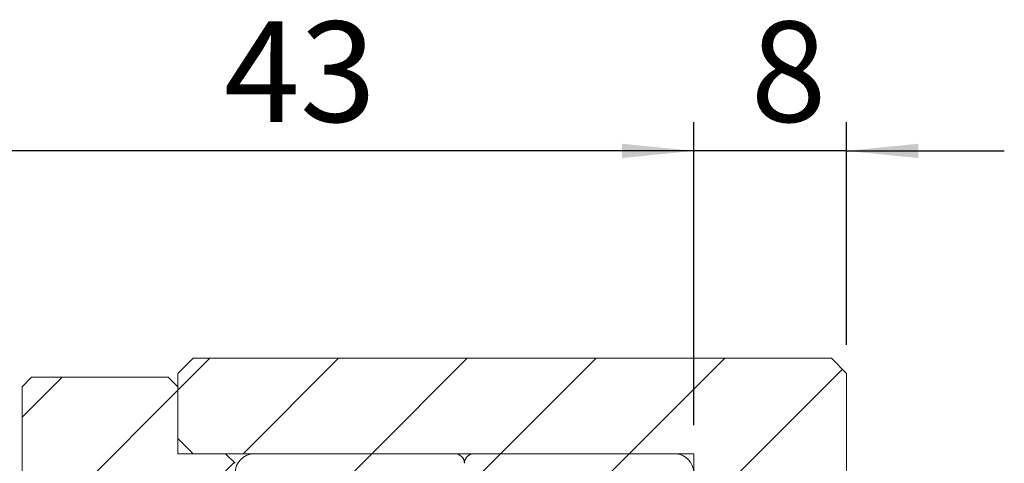
# Model space of a CAD drawing. Units: millimetres. Extents: x 35 to 246, y 23 to 193.
# Drawn here: x 205 to 239, y 82 to 97 of the extents above; entities that cross this region are included whole.
import ezdxf

# ---------------------------------------------------------------- set-up
doc = ezdxf.new("R2010")
doc.units = ezdxf.units.MM
doc.layers.add('FORMAT', color=7, linetype='Continuous')
doc.styles.add('SLDTEXTSTYLE0', font='TXT', dxfattribs={"width": 0.75})
doc.dimstyles.new('SLDDIMSTYLE1', dxfattribs={"dimtxt": 3.5, "dimasz": 2.5, "dimexe": 0, "dimexo": 0.0625, "dimgap": 0.875, "dimtad": 1, "dimlfac": 1.5, "dimrnd": 1e-09, "dimzin": 12, "dimdsep": 46, "dimtxsty": 'SLDTEXTSTYLE0', "dimsah": 1, "dimcen": 0.09, "dimadec": 0, "dimazin": 3, "dimtfac": 1, "dimtofl": 0, "dimtmove": 0, "dimatfit": 3, "dimfxl": 0, "dimfrac": 2, "dimtolj": 1, "dimtzin": 12, "dimarcsym": 0})
doc.dimstyles.new('SLDDIMSTYLE2', dxfattribs={"dimtxt": 3.5, "dimasz": 2.5, "dimexe": 0, "dimexo": 0.0625, "dimgap": 0.875, "dimtad": 1, "dimlfac": 1.5, "dimrnd": 1e-09, "dimzin": 12, "dimdsep": 46, "dimtxsty": 'SLDTEXTSTYLE0', "dimsah": 1, "dimcen": 0.09, "dimadec": 0, "dimazin": 3, "dimtfac": 1, "dimtmove": 0, "dimatfit": 0, "dimfxl": 0, "dimfrac": 2, "dimtolj": 1, "dimtzin": 12, "dimarcsym": 0})

# ---------------------------------------------------------------- blocks, each defined once
blk = doc.blocks.new('_D_15')
at = {"layer": 'FORMAT', "color": 7}
for p, q in [((228.06, 83.123), (228.06, 93.681)), ((233.393, 85.923), (233.393, 93.681)), ((228.06, 92.681), (222.56, 92.681)), ((233.393, 92.681), (228.06, 92.681)), ((233.393, 92.681), (238.893, 92.681))]:
    blk.add_line(p, q, dxfattribs=at)
for points in [[(228.06, 92.681), (225.56, 92.931), (225.56, 92.431)], [(233.393, 92.681), (235.893, 92.431), (235.893, 92.931)]]:
    blk.add_solid(points, dxfattribs=at)
at = {"layer": 'FORMAT', "color": 7, "insert": (230.043, 97.193), "char_height": 3.5, "attachment_point": 1, "style": 'SLDTEXTSTYLE0'}
blk.add_mtext('8', dxfattribs=at)
blk = doc.blocks.new('_D_16')
at = {"layer": 'FORMAT', "color": 7}
for p, q in [((199.393, 80.456), (199.393, 93.681)), ((228.06, 83.123), (228.06, 93.681)), ((228.06, 92.681), (199.393, 92.681))]:
    blk.add_line(p, q, dxfattribs=at)
for points in [[(199.393, 92.681), (201.893, 92.431), (201.893, 92.931)], [(228.06, 92.681), (225.56, 92.931), (225.56, 92.431)]]:
    blk.add_solid(points, dxfattribs=at)
at = {"layer": 'FORMAT', "color": 7, "insert": (211.671, 97.193), "char_height": 3.5, "attachment_point": 1, "style": 'SLDTEXTSTYLE0'}
blk.add_mtext('43', dxfattribs=at)

msp = doc.modelspace()

# ---------------------------------------------------------------- hatches: boundary and pattern name
at = {"linetype": 'Continuous', "lineweight": 0}
h = msp.add_hatch(dxfattribs=at)
h.set_pattern_fill('ANSI31', style=0)
h.paths.add_polyline_path([(210.06009965, 82.65645468), (210.59343298, 82.12312135), (228.06009965, 82.12312135), (228.06009965, 80.45645468), (228.72676632, 80.45645468), (228.72676632, 80.78978801), (232.72676632, 80.78978801), (233.39343298, 81.45645468), (233.39343298, 84.92312135), (232.86009965, 85.45645468), (210.59343298, 85.45645468), (210.06009965, 84.92312135)], flags=0)
h = msp.add_hatch(dxfattribs=at)
h.set_pattern_fill('ANSI31', style=0)
h.paths.add_polyline_path([(204.96009965, 84.78978801), (204.62676632, 84.45645468), (204.62676632, 81.12312135), (204.96009965, 80.78978801), (211.72676632, 80.78978801), (212.06009965, 81.12312135), (212.06009965, 81.78978801), (211.72676632, 82.12312135), (210.06009965, 82.12312135), (210.06009965, 84.45645468), (209.72676632, 84.78978801)], flags=0)
h = msp.add_hatch(dxfattribs=at)
h.set_pattern_fill('ANSI31', style=0)
edge = h.paths.add_edge_path(flags=0)
edge.add_line((220.06009965, 80.95645468), (220.06009965, 81.78978801))
edge.add_arc((219.72676632, 81.78978801), 0.33333333, 0, 90)
edge.add_line((219.72676632, 82.12312135), (212.72676632, 82.12312135))
edge.add_arc((212.72676632, 81.45645468), 0.66666667, 90, 180)
edge.add_line((212.06009965, 81.45645468), (212.06009965, 79.95645468))
edge.add_arc((212.39343298, 79.95645468), 0.33333333, 180, 270)
edge.add_line((212.39343298, 79.62312135), (214.29398338, 79.62312135))
edge.add_arc((216.06009965, 78.45645468), 2.11666667, 81.816129054, 146.551920687, ccw=False)
edge.add_line((216.36140779, 80.55156594), (217.72676632, 80.62312135))
edge.add_line((217.72676632, 80.62312135), (219.72676632, 80.62312135))
edge.add_arc((219.72676632, 80.95645468), 0.33333333, 270, 360)
h = msp.add_hatch(dxfattribs=at)
h.set_pattern_fill('ANSI31', style=0)
edge = h.paths.add_edge_path(flags=0)
edge.add_line((227.39343298, 82.12312135), (220.39343298, 82.12312135))
edge.add_arc((220.39343298, 81.78978801), 0.33333333, 90, 180)
edge.add_line((220.06009965, 81.78978801), (220.06009965, 80.95645468))
edge.add_arc((220.39343298, 80.95645468), 0.33333333, 180, 270)
edge.add_line((220.39343298, 80.62312135), (222.39343298, 80.62312135))
edge.add_line((222.39343298, 80.62312135), (223.75879151, 80.55156594))
edge.add_arc((224.06009965, 78.45645468), 2.11666667, 33.448079313, 98.183870946, ccw=False)
edge.add_line((225.82621592, 79.62312135), (227.72676632, 79.62312135))
edge.add_arc((227.72676632, 79.95645468), 0.33333333, 270, 360)
edge.add_line((228.06009965, 79.95645468), (228.06009965, 81.45645468))
edge.add_arc((227.39343298, 81.45645468), 0.66666667, 0, 90)

# ---------------------------------------------------------------- linework, layer by layer
at = {"color": 7, "linetype": 'Continuous', "lineweight": 15}
for p, q in [((210.0600996, 84.92312136), (210.59343327, 85.45645379)), ((232.86009936, 85.45645379), (210.59343327, 85.45645379)), ((232.86009936, 85.45645379), (233.39343303, 84.92312136)), ((210.0600996, 82.65645358), (210.0600996, 84.92312136)), ((233.39343303, 81.45645562), (233.39343303, 84.92312136)), ((204.62676618, 84.45645424), (204.96010019, 84.78978825)), ((204.96010019, 84.78978825), (209.72676683, 84.78978825)), ((209.72676683, 84.78978825), (210.0600996, 84.45645424)), ((204.62676618, 84.45645424), (204.62676618, 81.12312161)), ((210.0600996, 82.12312115), (210.0600996, 84.45645424)), ((210.59343327, 82.12312115), (210.0600996, 82.65645358)), ((211.72676654, 82.12312115), (210.0600996, 82.12312115)), ((210.59343327, 82.12312115), (228.06009945, 82.12312115)), ((211.72676654, 82.12312115), (212.06009993, 81.78978714)), ((219.7267663, 82.12312115), (212.72676608, 82.12312115)), ((227.39343329, 82.12312115), (220.39343292, 82.12312115)), ((228.06009945, 80.45645359), (228.06009945, 82.12312115))]:
    msp.add_line(p, q, dxfattribs=at)
for centre, radius, start, end in [((212.72676632, 81.45645468), 0.66666667, 90, 180), ((219.72676632, 81.78978801), 0.33333333, 0, 90), ((220.39343298, 81.78978801), 0.33333333, 90, 180), ((227.39343298, 81.45645468), 0.66666667, 0, 90)]:
    msp.add_arc(centre, radius, start, end, dxfattribs=at)

# ---------------------------------------------------------------- dimensions: what is measured, and where the dimension line sits
at = {"layer": 'FORMAT', "color": 7}
for base, p1, p2, dimstyle, picture, middle in [((199.39343298, 92.68113124), (228.06009965, 82.12312135), (199.39343298, 79.45645468), 'SLDDIMSTYLE1', '_D_16', (214.25726864, 92.68113124)), ((228.06009965, 92.68113124), (233.39343298, 84.92312135), (228.06009965, 82.12312135), 'SLDDIMSTYLE2', '_D_15', (231.33603208, 92.68113124))]:
    dim = msp.add_linear_dim(base=base, p1=p1, p2=p2, dimstyle=dimstyle, dxfattribs=at)
    dim.commit()
    dim.dimension.update_dxf_attribs({"geometry": picture, "text_midpoint": middle, "dimtype": 160})

doc.saveas('drawing.dxf')
